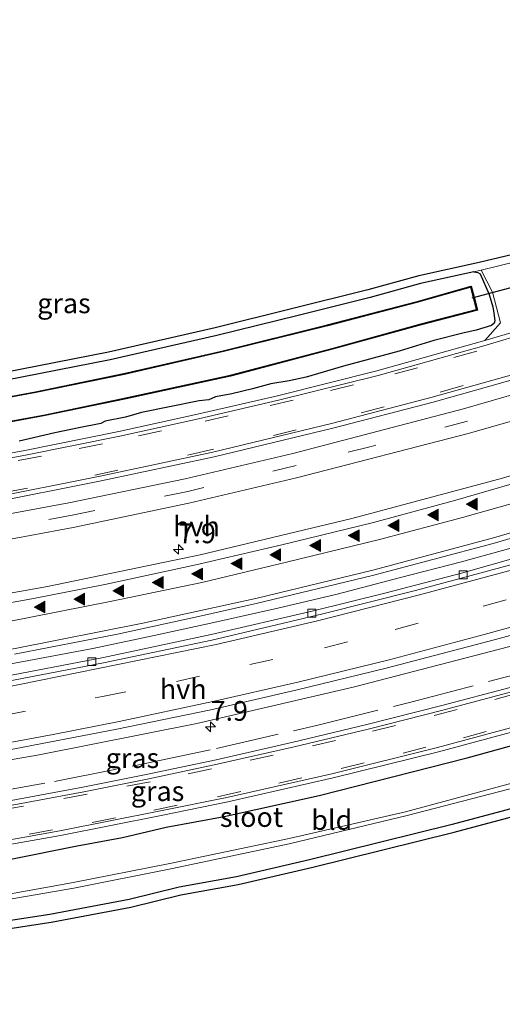
# Model space of a CAD drawing. Units: metres. Extents: x 29997 to 40002, y 370515 to 375003.
# Drawn here: x 31932 to 31993, y 371138 to 371263 of the extents above; entities that cross this region are included whole.
import ezdxf
from ezdxf.enums import TextEntityAlignment as Align

# ---------------------------------------------------------------- set-up
doc = ezdxf.new("R2010")
doc.units = ezdxf.units.M
doc.linetypes.add('IE-TERREINAFSCHEIDING', pattern=[10, 8, -2])
doc.linetypes.add('VW-3-9_STREEP', pattern=[12, 3, -9])
doc.layers.get('0').update_dxf_attribs({"lineweight": 25})
for name, color, linetype, lineweight in [('B-ME-AM-KILOMETR-S-B1', 7, 'Continuous', 18), ('B-ME-BV-GELEIDECONSTRUCTIE-GELEIDERAIL-L-B1', 213, 'BV-GELEIDERAIL', 18), ('B-ME-IE-GRASLAND-GV-B6', 93, 'Continuous', 18), ('B-ME-IE-GRONDWERKLIJN-GROND_INGERICHT-GV-B6', 253, 'Continuous', 18), ('B-ME-IE-TERREINAFSCHEIDING-RASTERHEKWERK-L-B1', 8, 'IE-TERREINAFSCHEIDING', 18), ('B-ME-OG-WATER-GV-B6', 153, 'Continuous', 18), ('B-ME-VH-VERH_SOORT-BITUMEN-GV-B6', 8, 'IE-TERREINAFSCHEIDING-NATUURLIJK-HOUTWAL', 18), ('B-ME-VH-VERH_SOORT-GV-B6', 8, 'Continuous', 18), ('B-ME-VH-VERH_SOORT-HALF_VERHARDING-GV-B6', 8, 'IE-TERREINAFSCHEIDING-NATUURLIJK-HOUTWAL', 18), ('B-ME-VV-KOLK-S-B1', 8, 'Continuous', 18), ('B-ME-VW-MARKERING-39STREEP-015-L-B1', 255, 'VW-3-9_STREEP', 18), ('B-ME-VW-MARKERING-STREEP-015-L-B1', 7, 'Continuous', 18), ('B-ME-VW-MARKERING-VLAKMARK-S-B1', 7, 'Continuous', 18)]:
    doc.layers.add(name, color=color, linetype=linetype, lineweight=lineweight)
for name, color, linetype in [('B-ME-GW-INSTEEKWATERGANG-L-B1', 10, 'Continuous'), ('B-ME-KG-KADASTRAAL-OPNAMEDTMGRENS-L-B1', 10, 'Continuous'), ('B-ME-KW-DUIKER-L-B1', 10, 'Continuous'), ('B-ME-OB-BESCHOEIING-GV-B6', 10, 'Continuous')]:
    doc.layers.add(name, color=color, linetype=linetype)
doc.styles.add('NLCS-ISO', font='NLCS-ISO.TTF')
doc.linetypes.add('BV-GELEIDERAIL', pattern='A,10,-3,[108,NLCS.SHX,S=1,R=0,X=0,Y=0],-3', length=16)
doc.linetypes.add('IE-TERREINAFSCHEIDING-NATUURLIJK-HOUTWAL', pattern='A,7,-1.5,[67,NLCS.SHX,S=0.75,R=45,X=0,Y=0],-1.5,7,-1.5,[70,NLCS.SHX,S=0.75,R=0,X=0,Y=0],-1.5', length=20)

# ---------------------------------------------------------------- blocks, each defined once
blk = doc.blocks.new('hecto')
for p, q in [((0, 0.625), (-0.625, 0)), ((0, -0.625), (0, 0.625)), ((-0.625, 0), (0.625, 0)), ((0.625, 0), (0, -0.625))]:
    blk.add_line(p, q)
blk = doc.blocks.new('verfsymbol')
for color in [252, 253]:
    blk.add_hatch(color=color).paths.add_polyline_path([(0.75, -0.625), (0, 0.75), (-0.75, -0.625)])
blk.add_lwpolyline([(0.75, -0.625), (0, 0.75), (-0.75, -0.625)], close=True)
blk = doc.blocks.new('kolk')
blk.add_lwpolyline([(-0.5, -0.5), (0.5, -0.5), (0.5, 0.5), (-0.5, 0.5)], close=True)

msp = doc.modelspace()

# ---------------------------------------------------------------- linework, layer by layer
at = {"layer": 'B-ME-BV-GELEIDECONSTRUCTIE-GELEIDERAIL-L-B1'}
msp.add_polyline3d([(32083.016, 371227.418, 3.451), (32075.494, 371224.195, 3.426), (32069.6404, 371221.7856, 3.4286), (32066.995, 371220.687, 3.43), (32055.932, 371216.361, 3.422), (32048.477, 371213.477, 3.451), (32041.064, 371210.811, 3.452), (32033.423, 371208.145, 3.425), (32025.865, 371205.541, 3.425), (32018.151, 371202.968, 3.427), (32010.748, 371200.655, 3.42), (32003.014, 371198.341, 3.436), (31995.342, 371196.08, 3.45), (31987.524, 371193.932, 3.441), (31979.955, 371191.961, 3.442), (31971.972, 371189.876, 3.419), (31964.445, 371188.092, 3.43), (31956.379, 371186.256, 3.433), (31948.82, 371184.627, 3.449), (31941.076, 371182.988, 3.438), (31932.978, 371181.452, 3.412), (31921.314, 371179.326, 3.437)], dxfattribs=at)
at = {"layer": 'B-ME-GW-INSTEEKWATERGANG-L-B1'}
for points in [[(31989.268, 371230.666, 1.073), (31982.5177, 371229.1937, 1.2358), (31976.1188, 371227.4079, 1.3372), (31967.0358, 371225.1344, 1.4161), (31956.7493, 371222.5981, 1.2638), (31943.2481, 371219.507, 1.3296), (31929.9193, 371216.8805, 1.3184), (31922.0561, 371215.4898, 1.4047), (31913.6964, 371214.1253, 1.3212), (31906.1487, 371212.8106, 1.4406), (31895.6729, 371211.2663, 1.4126), (31883.27, 371209.5928, 1.4662), (31854.6131, 371206.7087, 1.5109), (31843.4654, 371205.7927, 1.3902), (31836.8953, 371205.4483, 1.3895), (31829.1412, 371204.9261, 1.396)], [(31989.268, 371230.666, 1.073), (31989.744, 371230.579, 1.102), (31990.063, 371230.413, 1.085), (31991.17, 371227.781, 1.317), (31991.669, 371226.232, 1.458), (31991.777, 371225.405, 1.529)], [(31991.777, 371225.405, 1.529), (31991.891, 371224.434, 1.633), (31991.815, 371224.138, 1.65), (31991.502, 371223.862, 1.709), (31989.555, 371223.265, 1.673), (31987.841, 371222.886, 1.753), (31984.179, 371221.953, 1.668), (31979.788, 371220.608, 1.684), (31972.774, 371218.73, 1.671), (31968.035, 371217.311, 1.761), (31965.904, 371216.863, 1.692), (31963.568, 371216.469, 1.734), (31961.263, 371215.832, 1.705), (31958.624, 371215.217, 1.747), (31956.577, 371214.83, 1.728), (31955.72, 371214.473, 1.72), (31954.492, 371214.314, 1.704), (31950.741, 371213.55, 1.642), (31947.227, 371212.85, 1.748), (31945.18, 371212.273, 1.685), (31942.632, 371211.734, 1.744), (31942.063, 371211.446, 1.717), (31939.293, 371210.924, 1.658), (31936.261, 371210.289, 1.737), (31931.749, 371209.242, 1.681)], [(31930.459, 371156.28, 2.192), (31939.074, 371158.023, 2.238), (31944.81, 371159.069, 2.283), (31950.314, 371160.37, 2.256), (31957.653, 371161.718, 2.267), (31969.705, 371164.39, 2.259), (31988.4, 371169.131, 2.255), (32009.811, 371175.056, 2.268), (32018.148, 371177.542, 2.264), (32020.447, 371178.333, 2.199), (32022.862, 371179.122, 2.281), (32029.76, 371181.26, 2.23), (32040.767, 371185.094, 2.311), (32047.8619, 371187.6862, 2.3701), (32053.0112, 371189.7301, 2.3533), (32056.3243, 371191.3554, 2.3249), (32058.51, 371191.903, 2.29), (32059.113, 371191.833, 2.22)], [(32061.828, 371184.086, 1.464), (32058.398, 371182.924, 1.451), (32053.459, 371181.25, 1.292), (32049.044, 371180.014, 1.282), (32042.9394, 371177.7157, 1.2142), (32026.7055, 371172.1604, 1.3169), (32006.2301, 371165.9742, 1.3904), (31986.5286, 371160.6994, 1.2894), (31968.4836, 371156.2453, 1.4322), (31959.251, 371154.11, 1.531), (31951.9863, 371152.7971, 1.3994), (31945.635, 371151.215, 1.459), (31935.6357, 371149.3439, 1.4173), (31918.8241, 371146.7643, 1.3985), (31908.4366, 371144.807, 1.5195), (31895.2142, 371143.2816, 1.5108), (31875.4204, 371140.9168, 1.6732), (31865.9991, 371139.96, 1.5362), (31857.7687, 371139.2735, 1.513), (31847.0063, 371138.3909, 1.6242), (31838.2278, 371138.0997, 1.5554), (31837.65, 371137.959, 1.5556)]]:
    msp.add_polyline3d(points, dxfattribs=at)
at = {"layer": 'B-ME-IE-GRASLAND-GV-B6'}
for points in [[(31850.0248, 371189.6813, 1.9788), (31831.2138, 371188.6142, 1.9827), (31830.8797, 371190.4516, 1.9274), (31837.376, 371190.769, 1.963), (31858.732, 371192.193, 1.966), (31874.474, 371193.603, 1.965), (31886.016, 371194.859, 1.981), (31899.635, 371196.628, 1.975), (31912.868, 371198.703, 1.966), (31927.259, 371201.238, 1.974), (31942.131, 371204.183, 1.96), (31956.401, 371207.256, 1.929), (31971.412, 371210.855, 1.902), (31984.128, 371214.167, 1.9), (31996.778, 371217.74, 1.879), (32009.965, 371221.864, 1.878), (32024.747, 371226.885, 1.906), (32039.926, 371232.35, 1.94), (32050.233, 371236.274, 1.948), (32061.418, 371240.706, 1.974), (32073.963, 371245.983, 1.997), (32088.191, 371252.334, 1.984)], [(32090.618, 371251.418, 1.996), (32077.166, 371245.336, 2.013), (32065.241, 371240.1406, 2.0073), (32052.2327, 371234.9306, 1.9856), (32035.5307, 371228.652, 1.9563), (32022.6416, 371224.0688, 1.9534), (32010.4727, 371220.0745, 1.9647), (31999.0231, 371216.5345, 1.9649), (31987.9504, 371213.3256, 1.9773), (31966.3462, 371207.6546, 1.9859), (31952.7237, 371204.4641, 1.9841), (31938.0361, 371201.4087, 1.9805), (31918.2236, 371197.7536, 1.9888), (31900.1833, 371194.8502, 2.0002), (31875.8503, 371191.8027, 2.0238), (31861.4875, 371190.5565, 1.9868), (31850.0248, 371189.6813, 1.9788)], [(31924.0279, 371195.5946, 2.117), (31938.5748, 371198.3186, 2.158), (31953.2127, 371201.386, 2.1154), (31966.8024, 371204.5734, 2.1281), (31988.6887, 371210.2331, 2.1368), (31999.7484, 371213.4073, 2.1206), (32011.2477, 371217.0598, 2.0953), (32023.3145, 371221.0648, 2.1), (32033.8896, 371224.7744, 2.0906), (32042.884, 371228.0988, 2.1038), (32065.9695, 371237.1011, 2.1385), (32082.3054, 371243.8919, 2.1238)], [(31929.7355, 371217.8635, 1.252), (31943.0398, 371220.4852, 1.201), (31956.518, 371223.571, 1.191), (31975.8629, 371228.3747, 1.213), (31982.277, 371230.1647, 1.114), (31989.9376, 371231.8296, 1.071), (31995.8065, 371233.2292, 1.0413)], [(32008.598, 371227.376, 1.743), (32001.3413, 371225.1298, 1.745), (31999.3041, 371226.3048, 1.5931), (31999.009, 371226.531, 1.581), (31998.5754, 371227.9706, 1.4248), (31997.355, 371231.067, 1.103), (31997.0644, 371231.9645, 1.1005), (31996.8934, 371232.4926, 1.099), (31990.162, 371230.855, 1.128), (31989.268, 371230.666, 1.073), (31982.5177, 371229.1937, 1.2358), (31976.1188, 371227.4079, 1.3372), (31967.0358, 371225.1344, 1.4161), (31956.7493, 371222.5981, 1.2638), (31943.2481, 371219.507, 1.3296), (31929.9193, 371216.8805, 1.3184)], [(31931.749, 371209.242, 1.681), (31936.261, 371210.289, 1.737), (31939.293, 371210.924, 1.658), (31942.063, 371211.446, 1.717), (31942.632, 371211.734, 1.744), (31945.18, 371212.273, 1.685), (31947.227, 371212.85, 1.748), (31950.741, 371213.55, 1.642), (31954.492, 371214.314, 1.704), (31955.72, 371214.473, 1.72), (31956.577, 371214.83, 1.728), (31958.624, 371215.217, 1.747), (31961.263, 371215.832, 1.705), (31963.568, 371216.469, 1.734), (31965.904, 371216.863, 1.692), (31968.035, 371217.311, 1.761), (31972.774, 371218.73, 1.671), (31979.788, 371220.608, 1.684), (31984.179, 371221.953, 1.668), (31987.841, 371222.886, 1.753), (31989.555, 371223.265, 1.673), (31991.502, 371223.862, 1.709), (31991.815, 371224.138, 1.65), (31991.891, 371224.434, 1.633), (31991.777, 371225.405, 1.529), (31991.669, 371226.232, 1.458), (31991.17, 371227.781, 1.317), (31990.063, 371230.413, 1.085), (31989.744, 371230.579, 1.102), (31989.268, 371230.666, 1.073), (31990.162, 371230.855, 1.128), (31991.6192, 371228.0959, 1.3354), (31992.6232, 371224.1852, 1.71), (31990.6308, 371221.9458, 1.762), (31976.995, 371218.109, 1.753), (31964.429, 371214.972, 1.772), (31954.316, 371212.629, 1.787), (31944.364, 371210.457, 1.779), (31932.442, 371208.035, 1.774), (31919.677, 371205.663, 1.774)], [(31929.9193, 371216.8805, 1.3184), (31943.2481, 371219.507, 1.3296), (31956.7493, 371222.5981, 1.2638), (31967.0358, 371225.1344, 1.4161), (31976.1188, 371227.4079, 1.3372), (31982.5177, 371229.1937, 1.2358), (31989.268, 371230.666, 1.073), (31989.744, 371230.579, 1.102), (31990.063, 371230.413, 1.085)], [(31990.063, 371230.413, 1.085), (31991.17, 371227.781, 1.317), (31991.669, 371226.232, 1.458), (31991.777, 371225.405, 1.529), (31991.891, 371224.434, 1.633), (31991.815, 371224.138, 1.65), (31991.502, 371223.862, 1.709), (31989.555, 371223.265, 1.673), (31987.841, 371222.886, 1.753), (31984.179, 371221.953, 1.668), (31979.788, 371220.608, 1.684), (31972.774, 371218.73, 1.671), (31968.035, 371217.311, 1.761), (31965.904, 371216.863, 1.692), (31963.568, 371216.469, 1.734), (31961.263, 371215.832, 1.705), (31958.624, 371215.217, 1.747), (31956.577, 371214.83, 1.728), (31955.72, 371214.473, 1.72), (31954.492, 371214.314, 1.704), (31950.741, 371213.55, 1.642), (31947.227, 371212.85, 1.748), (31945.18, 371212.273, 1.685), (31942.632, 371211.734, 1.744), (31942.063, 371211.446, 1.717), (31939.293, 371210.924, 1.658), (31936.261, 371210.289, 1.737), (31931.749, 371209.242, 1.681)], [(32064.9898, 371229.4126, 2.5078), (32049.0228, 371223.1167, 2.4759), (32030.485, 371216.3895, 2.478), (32011.7625, 371210.1945, 2.4751), (31992.8707, 371204.537, 2.4708), (31973.8249, 371199.4215, 2.4804), (31954.6409, 371194.8522, 2.4797), (31935.3341, 371190.8327, 2.4901), (31915.9203, 371187.3665, 2.4843)], [(31924.3474, 371210.507, 0.084), (31934.8245, 371212.4232, 0.082), (31945.2725, 371214.6014, 0.084), (31958.4842, 371217.4648, 0.107), (31971.5069, 371220.9102, 0.101), (31982.6098, 371223.9552, 0.085), (31989.7234, 371225.8206, 0.146), (31989.2986, 371227.4331, 0.1273), (31988.929, 371228.8356, 0.111), (31981.9529, 371226.8587, 0.101), (31970.734, 371223.935, 0.084), (31957.5429, 371220.6552, 0.106), (31944.9832, 371217.7785, 0.094), (31933.8215, 371215.4748, 0.107), (31923.1213, 371213.4919, 0.116)], [(31931.141, 371182.2825, 2.6941), (31944.1804, 371184.819, 2.6989), (31954.7917, 371187.1004, 2.6974), (31961.7271, 371188.6913, 2.6981), (31976.4224, 371192.2299, 2.6903), (31991.7156, 371196.2899, 2.6925), (32006.3986, 371200.5697, 2.693), (32021.211, 371205.2599, 2.6906), (32036.8739, 371210.563, 2.7071), (32052.3995, 371216.2317, 2.708), (32059.7185, 371219.0623, 2.7199), (32069.373, 371222.931, 2.68), (32085.2528, 371229.6966, 2.7062)], [(32081.265, 371225.1808, 2.6644), (32064.4193, 371218.1433, 2.6588), (32058.5588, 371215.8376, 2.6607), (32043.2856, 371210.2477, 2.6485), (32035.1835, 371207.3577, 2.6779), (32021.5488, 371202.7437, 2.6684), (32007.6309, 371198.2999, 2.6756), (31997.9239, 371195.4119, 2.6675), (31987.6726, 371192.5052, 2.6624), (31978.157, 371190.0317, 2.672), (31968.7995, 371187.7038, 2.6576), (31956.0162, 371184.763, 2.6895), (31942.3884, 371181.8549, 2.6808), (31928.7521, 371179.2496, 2.6655)], [(31839.968, 371153.465, 2.511), (31831.571, 371153.057, 2.515), (31835.0828, 371158.1637, 2.734), (31853.7275, 371159.2517, 2.8189), (31873.9631, 371160.9537, 2.8378), (31894.1486, 371163.2321, 2.831), (31914.2606, 371166.0863, 2.8374), (31934.283, 371169.5138, 2.84), (31954.1992, 371173.5119, 2.8377), (31973.9932, 371178.0773, 2.8355), (31993.6486, 371183.2064, 2.8356), (32013.1494, 371188.8948, 2.8336), (32032.4798, 371195.1381, 2.838), (32051.624, 371201.9309, 2.838), (32066.2137, 371207.5222, 2.8309), (32072.6579, 371209.1964, 2.8147), (32075.929, 371210.2056, 2.8214), (32081.3051, 371212.3926, 2.7889)], [(32081.287, 371208.225, 2.541), (32073.852, 371205.184, 2.547), (32065.745, 371201.955, 2.526), (32055.049, 371197.871, 2.525), (32046.676, 371194.801, 2.486), (32038.389, 371191.867, 2.473), (32030.239, 371189.097, 2.448), (32020.928, 371186.075, 2.433), (32011.578, 371183.188, 2.401), (32002.948, 371180.636, 2.393), (31993.851, 371178.063, 2.386), (31985.209, 371175.772, 2.405), (31975.732, 371173.35, 2.41), (31966.407, 371171.119, 2.437), (31956.659, 371168.911, 2.465), (31947.805, 371167.035, 2.505), (31939.808, 371165.427, 2.517), (31929.589, 371163.527, 2.491)], [(31923.58, 371156.966, 2.377), (31936.986, 371159.311, 2.362), (31949.716, 371161.846, 2.369), (31958.14, 371163.566, 2.362), (31971.443, 371166.603, 2.309), (31984.796, 371169.891, 2.295), (31998.876, 371173.709, 2.284), (32012.732, 371177.72, 2.303), (32026.851, 371182.149, 2.343), (32040.899, 371186.828, 2.381), (32056.704, 371192.536, 2.391), (32057.6422, 371192.4069, 2.3141)], [(32057.6422, 371192.4069, 2.3141), (32059.113, 371191.833, 2.22), (32058.51, 371191.903, 2.29), (32056.3243, 371191.3554, 2.3249), (32053.0112, 371189.7301, 2.3533), (32047.8619, 371187.6862, 2.3701), (32040.767, 371185.094, 2.311), (32029.76, 371181.26, 2.23), (32022.862, 371179.122, 2.281), (32020.447, 371178.333, 2.199), (32018.148, 371177.542, 2.264), (32009.811, 371175.056, 2.268), (31988.4, 371169.131, 2.255), (31969.705, 371164.39, 2.259), (31957.653, 371161.718, 2.267), (31950.314, 371160.37, 2.256), (31944.81, 371159.069, 2.283), (31939.074, 371158.023, 2.238), (31930.459, 371156.28, 2.192)], [(31930.459, 371156.28, 2.192), (31939.074, 371158.023, 2.238), (31944.81, 371159.069, 2.283), (31950.314, 371160.37, 2.256), (31957.653, 371161.718, 2.267), (31969.705, 371164.39, 2.259), (31988.4, 371169.131, 2.255), (32009.811, 371175.056, 2.268), (32018.148, 371177.542, 2.264), (32020.447, 371178.333, 2.199), (32022.862, 371179.122, 2.281), (32029.76, 371181.26, 2.23), (32040.767, 371185.094, 2.311), (32047.8619, 371187.6862, 2.3701), (32053.0112, 371189.7301, 2.3533), (32056.3243, 371191.3554, 2.3249), (32058.51, 371191.903, 2.29), (32059.113, 371191.833, 2.22), (32059.555, 371191.275, 2.101), (32059.791, 371190.608, 2.027), (32059.834, 371189.964, 1.893), (32060.163, 371188.832, 1.745), (32060.507, 371187.6, 1.692), (32060.6547, 371187.207, 1.6665)], [(32060.6547, 371187.207, 1.6665), (32061.828, 371184.086, 1.464), (32058.398, 371182.924, 1.451), (32053.459, 371181.25, 1.292), (32049.044, 371180.014, 1.282), (32042.9394, 371177.7157, 1.2142), (32026.7055, 371172.1604, 1.3169), (32006.2301, 371165.9742, 1.3904), (31986.5286, 371160.6994, 1.2894), (31968.4836, 371156.2453, 1.4322), (31959.251, 371154.11, 1.531), (31951.9863, 371152.7971, 1.3994), (31945.635, 371151.215, 1.459), (31935.6357, 371149.3439, 1.4173), (31918.8241, 371146.7643, 1.3985)], [(31994.702, 371166.108, 0.128), (31980.596, 371162.334, 0.128), (31965.877, 371158.946, 0.128), (31950.795, 371155.775, 0.128), (31938.364, 371153.321, 0.128), (31924.076, 371150.764, 0.128)], [(31924.2, 371150.152, 0.128), (31938.656, 371152.671, 0.128), (31951.126, 371155.153, 0.128), (31965.893, 371158.277, 0.128), (31980.821, 371161.867, 0.128), (31994.7976, 371165.4832, 0.128)]]:
    msp.add_polyline3d(points, dxfattribs=at)
at = {"layer": 'B-ME-IE-GRONDWERKLIJN-GROND_INGERICHT-GV-B6'}
for points in [[(31918.8241, 371146.7643, 1.3985), (31935.6357, 371149.3439, 1.4173), (31945.635, 371151.215, 1.459), (31951.9863, 371152.7971, 1.3994), (31959.251, 371154.11, 1.531), (31968.4836, 371156.2453, 1.4322), (31986.5286, 371160.6994, 1.2894), (32006.2301, 371165.9742, 1.3904), (32026.7055, 371172.1604, 1.3169), (32042.9394, 371177.7157, 1.2142), (32049.044, 371180.014, 1.282), (32053.459, 371181.25, 1.292), (32058.398, 371182.924, 1.451), (32061.828, 371184.086, 1.464), (32062.9891, 371184.5232, 1.451), (32067.7953, 371186.3327, 1.397), (32068.059, 371186.432, 1.394), (32068.891, 371186.609, 1.392), (32069.465, 371186.621, 1.381), (32070.026, 371186.409, 1.384), (32070.339, 371186.1026, 1.3582)], [(32070.339, 371186.1026, 1.3582), (32068.3408, 371185.4696, 1.351), (32062.1649, 371183.1443, 1.292), (32058.7189, 371181.9769, 1.343), (32053.7545, 371180.2943, 1.212), (32049.3556, 371179.0628, 1.287), (32043.2775, 371176.7745, 1.172), (32027.0121, 371171.2083, 1.337), (32006.5041, 371165.0123, 1.364), (31986.7778, 371159.7309, 1.253), (31968.7161, 371155.2726, 1.187), (31959.4527, 371153.1303, 1.269), (31952.1963, 371151.8188, 1.31), (31945.848, 371150.2375, 1.263), (31935.8035, 371148.3579, 1.329), (31918.9926, 371145.7785, 1.502)]]:
    msp.add_polyline3d(points, dxfattribs=at)
at = {"layer": 'B-ME-IE-TERREINAFSCHEIDING-RASTERHEKWERK-L-B1'}
msp.add_polyline3d([(31832.577, 371154.5199, 2.495), (31836.694, 371154.659, 2.506), (31849.347, 371155.4, 2.52), (31856.547, 371155.878, 2.589), (31868.465, 371156.819, 2.593), (31879.657, 371157.868, 2.593), (31891.932, 371159.322, 2.579), (31903.408, 371160.83, 2.594), (31915.21, 371162.624, 2.593), (31927.127, 371164.536, 2.593), (31936.218, 371166.168, 2.603), (31948.095, 371168.499, 2.593), (31956.698, 371170.338, 2.532), (31969.358, 371173.259, 2.464), (31981.435, 371176.217, 2.455), (31995.327, 371179.92, 2.508), (32007.708, 371183.474, 2.483), (32019.297, 371186.973, 2.524), (32028.925, 371190.13, 2.569), (32039.773, 371193.815, 2.53), (32050.411, 371197.627, 2.559), (32054.448, 371199.156, 2.573), (32066.331, 371203.697, 2.619)], dxfattribs=at)
at = {"layer": 'B-ME-KG-KADASTRAAL-OPNAMEDTMGRENS-L-B1'}
for points in [[(32092.5581, 371270.4403, 1.152), (32071.8153, 371261.6071, 1.522), (32065.6896, 371259.1096, 1.55), (32054.8428, 371254.524, 1.525), (32051.7516, 371253.0825, 1.506), (32043.0009, 371249.4453, 1.188), (32032.854, 371245.1508, 1.11), (32025.9819, 371242.0576, 0.853), (32018.2503, 371239.0633, 0.842), (32013.5704, 371237.5942, 0.888), (32012.1583, 371237.2339, 0.887), (32009.445, 371236.3503, 0.858), (32008.0782, 371236.0614, 0.863), (32006.5025, 371235.5983, 0.903), (32003.8837, 371235.0249, 0.9603), (32001.2177, 371234.4322, -0.1601), (31998.1756, 371233.7559, -0.1601), (31995.8065, 371233.2292, 1.0413), (31989.9376, 371231.8296, 1.071), (31982.277, 371230.1647, 1.114), (31975.8629, 371228.3747, 1.213), (31956.518, 371223.571, 1.191), (31943.0398, 371220.4852, 1.201), (31929.7355, 371217.8635, 1.252)], [(31918.9926, 371145.7785, 1.502), (31935.8035, 371148.3579, 1.329), (31945.848, 371150.2375, 1.263), (31952.1963, 371151.8188, 1.31), (31959.4527, 371153.1303, 1.269), (31968.7161, 371155.2726, 1.187), (31986.7778, 371159.7309, 1.253), (32006.5041, 371165.0123, 1.364), (32027.0121, 371171.2083, 1.337), (32043.2775, 371176.7745, 1.172), (32049.3556, 371179.0628, 1.287), (32053.7545, 371180.2943, 1.212), (32058.7189, 371181.9769, 1.343), (32062.1649, 371183.1443, 1.292), (32068.3408, 371185.4696, 1.351), (32070.339, 371186.1026, 1.3582), (32073.1603, 371186.9963, -0.47), (32076.6458, 371188.1005, -0.47), (32079.4117, 371188.9767, 1.3069), (32080.4092, 371189.2927, 1.7376), (32081.3648, 371189.5954, 1.78)]]:
    msp.add_polyline3d(points, dxfattribs=at)
at = {"layer": 'B-ME-KW-DUIKER-L-B1'}
msp.add_line((31989.046, 371227.365, -0.761), (32001.125, 371230.62, -0.737), dxfattribs=at)
at = {"layer": 'B-ME-OB-BESCHOEIING-GV-B6'}
for points in [[(31923.1213, 371213.4919, 0.116), (31933.8215, 371215.4748, 0.107), (31944.9832, 371217.7785, 0.094), (31957.5429, 371220.6552, 0.106), (31970.734, 371223.935, 0.084), (31981.9529, 371226.8587, 0.101), (31988.929, 371228.8356, 0.111), (31989.2986, 371227.4331, 0.1273), (31989.7234, 371225.8206, 0.146), (31982.6098, 371223.9552, 0.085), (31971.5069, 371220.9102, 0.101), (31958.4842, 371217.4648, 0.107), (31945.2725, 371214.6014, 0.084), (31934.8245, 371212.4232, 0.082), (31924.3474, 371210.507, 0.084)], [(31924.3298, 371210.6055, -0.16), (31934.8053, 371212.5214, -0.16), (31945.2517, 371214.6992, -0.16), (31958.4608, 371217.562, -0.16), (31971.4809, 371221.0068, -0.16), (31982.5839, 371224.0518, -0.16), (31989.6012, 371225.892, -0.16), (31989.202, 371227.407, -0.16), (31988.8582, 371228.7116, -0.16), (31981.9792, 371226.7622, -0.16), (31970.7586, 371223.8381, -0.16), (31957.5661, 371220.558, -0.16), (31945.0044, 371217.6808, -0.16), (31933.8407, 371215.3767, -0.16), (31923.1393, 371213.3936, -0.16)]]:
    msp.add_polyline3d(points, dxfattribs=at)
at = {"layer": 'B-ME-OG-WATER-GV-B6'}
for points in [[(31923.1393, 371213.3936, -0.16), (31933.8407, 371215.3767, -0.16), (31945.0044, 371217.6808, -0.16), (31957.5661, 371220.558, -0.16), (31970.7586, 371223.8381, -0.16), (31981.9792, 371226.7622, -0.16), (31988.8582, 371228.7116, -0.16), (31989.202, 371227.407, -0.16), (31989.6012, 371225.892, -0.16), (31982.5839, 371224.0518, -0.16), (31971.4809, 371221.0068, -0.16), (31958.4608, 371217.562, -0.16), (31945.2517, 371214.6992, -0.16), (31934.8053, 371212.5214, -0.16), (31924.3298, 371210.6055, -0.16)], [(31924.076, 371150.764, 0.128), (31938.364, 371153.321, 0.128), (31950.795, 371155.775, 0.128), (31965.877, 371158.946, 0.128), (31980.596, 371162.334, 0.128), (31994.702, 371166.108, 0.128)], [(31994.7976, 371165.4832, 0.128), (31980.821, 371161.867, 0.128), (31965.893, 371158.277, 0.128), (31951.126, 371155.153, 0.128), (31938.656, 371152.671, 0.128), (31924.2, 371150.152, 0.128)]]:
    msp.add_polyline3d(points, dxfattribs=at)
at = {"layer": 'B-ME-VH-VERH_SOORT-BITUMEN-GV-B6'}
for points in [[(31919.786, 371205.083, 1.789), (31932.532, 371207.46, 1.784), (31944.49, 371209.874, 1.774), (31954.445, 371212.056, 1.776), (31964.558, 371214.402, 1.768), (31977.146, 371217.546, 1.745), (31990.798, 371221.379, 1.756), (32001.519, 371224.569, 1.728), (32008.757, 371226.812, 1.728), (32020.152, 371230.552, 1.727), (32032.223, 371234.698, 1.754), (32045.283, 371239.58, 1.761), (32056.217, 371243.905, 1.804), (32067.892, 371248.734, 1.808), (32078.897, 371253.515, 1.84), (32089.608, 371258.397, 1.792)], [(32087.934, 371252.909, 1.957), (32073.718, 371246.524, 1.973), (32061.191, 371241.287, 1.953), (32050.004, 371236.836, 1.924), (32039.72, 371232.931, 1.919), (32024.552, 371227.44, 1.878), (32009.808, 371222.454, 1.843), (31996.642, 371218.33, 1.859), (31983.9781, 371214.7712, 1.866), (31971.2311, 371211.4656, 1.881), (31956.258, 371207.843, 1.9), (31942.004, 371204.805, 1.923), (31927.137, 371201.853, 1.929), (31912.779, 371199.269, 1.934), (31899.574, 371197.241, 1.943), (31885.963, 371195.456, 1.943), (31874.442, 371194.191, 1.936), (31858.648, 371192.773, 1.937), (31837.352, 371191.325, 1.932)], [(31850.2243, 371186.5037, 2.0934), (31831.6024, 371185.5559, 2.0977), (31831.2138, 371188.6142, 1.9827), (31850.0248, 371189.6813, 1.9788), (31861.4875, 371190.5565, 1.9868), (31875.8503, 371191.8027, 2.0237), (31900.1833, 371194.8502, 2.0003), (31918.2236, 371197.7536, 1.9888), (31938.0361, 371201.4087, 1.9805), (31952.7237, 371204.4641, 1.9841), (31966.3462, 371207.6546, 1.9859), (31987.9504, 371213.3256, 1.9773), (31999.0231, 371216.5345, 1.9649), (32010.4727, 371220.0745, 1.9647), (32022.6416, 371224.0688, 1.9534), (32035.5307, 371228.652, 1.9563), (32052.2327, 371234.9306, 1.9856), (32065.241, 371240.1406, 2.0073), (32077.166, 371245.336, 2.013), (32090.618, 371251.418, 1.996)], [(32082.3054, 371243.8919, 2.1238), (32065.9695, 371237.1011, 2.1385), (32042.884, 371228.0988, 2.1038), (32033.8896, 371224.7744, 2.0906), (32023.3145, 371221.0648, 2.1), (32011.2477, 371217.0598, 2.0953), (31999.7484, 371213.4073, 2.1206), (31988.6887, 371210.2331, 2.1368), (31966.8024, 371204.5734, 2.1281), (31953.2127, 371201.386, 2.1154), (31938.5748, 371198.3186, 2.158), (31924.0279, 371195.5946, 2.117), (31911.9197, 371193.5072, 2.147), (31900.4572, 371191.7835, 2.1051), (31888.7662, 371190.3078, 2.1483), (31876.0774, 371188.7888, 2.0962), (31864.2134, 371187.6323, 2.136), (31850.2243, 371186.5037, 2.0934)], [(31919.222, 371186.7219, 2.4582), (31933.3479, 371189.2827, 2.4612), (31942.593, 371191.095, 2.4715), (31954.0739, 371193.5741, 2.4537), (31964.9769, 371196.1028, 2.4686), (31976.5397, 371198.9389, 2.4429), (31986.994, 371201.7682, 2.4334), (32009.6418, 371208.3547, 2.4375), (32021.164, 371212.0428, 2.4247), (32031.7432, 371215.5591, 2.448), (32042.4485, 371219.3014, 2.4825), (32054.5012, 371223.8462, 2.5067), (32057.722, 371225.2293, 2.4763), (32059.3496, 371226.2303, 2.4663), (32064.9898, 371229.4126, 2.5078), (32067.4912, 371230.7522, 2.4543), (32073.6771, 371233.4225, 2.4718), (32088.4604, 371239.9841, 2.4475)], [(32085.2528, 371229.6966, 2.7062), (32069.373, 371222.931, 2.68), (32059.7185, 371219.0623, 2.7199), (32052.3995, 371216.2317, 2.708), (32036.8739, 371210.563, 2.7071), (32021.211, 371205.2599, 2.6906), (32006.3986, 371200.5697, 2.693), (31991.7156, 371196.2899, 2.6925), (31976.4224, 371192.2299, 2.6903), (31961.7271, 371188.6913, 2.6981), (31954.7917, 371187.1004, 2.6974), (31944.1804, 371184.819, 2.6989), (31931.141, 371182.2825, 2.6941)], [(32087.3828, 371227.0251, 2.6778), (32064.5602, 371217.5652, 2.6632), (32049.7646, 371211.9083, 2.6665), (32035.3959, 371206.6371, 2.6929), (32021.6072, 371201.9926, 2.6824), (32007.7759, 371197.5989, 2.6912), (31994.8645, 371193.8383, 2.6706), (31981.8702, 371190.3232, 2.691), (31970.1353, 371187.3594, 2.6897), (31956.1102, 371184.0478, 2.7036), (31942.4063, 371181.1532, 2.6992), (31928.7716, 371178.5636, 2.6796)], [(31928.7716, 371178.5636, 2.6796), (31942.4063, 371181.1532, 2.6992), (31956.1102, 371184.0478, 2.7036), (31970.1353, 371187.3594, 2.6897), (31981.8702, 371190.3232, 2.691), (31994.8645, 371193.8383, 2.6706), (32007.7759, 371197.5989, 2.6912), (32021.6072, 371201.9926, 2.6824), (32035.3959, 371206.6371, 2.6929), (32049.7646, 371211.9083, 2.6665), (32064.5602, 371217.5652, 2.6632), (32087.3828, 371227.0251, 2.6778)], [(31928.7521, 371179.2496, 2.6655), (31942.3884, 371181.8549, 2.6808), (31956.0162, 371184.763, 2.6895), (31968.7995, 371187.7038, 2.6576), (31978.157, 371190.0317, 2.672), (31987.6726, 371192.5052, 2.6624), (31997.9239, 371195.4119, 2.6675), (32007.6309, 371198.2999, 2.6756), (32021.5488, 371202.7437, 2.6684), (32035.1835, 371207.3577, 2.6779), (32043.2856, 371210.2477, 2.6485), (32058.5588, 371215.8376, 2.6607), (32064.4193, 371218.1433, 2.6588), (32081.265, 371225.1808, 2.6644)], [(32081.3051, 371212.3926, 2.7889), (32075.929, 371210.2056, 2.8214), (32072.6579, 371209.1964, 2.8147), (32066.2137, 371207.5222, 2.8309), (32059.3351, 371205.743, 2.8624), (32055.8697, 371204.7871, 2.8123), (32052.3192, 371203.6845, 2.8185), (32029.3385, 371195.5014, 2.794), (32017.8728, 371191.8184, 2.7963), (32001.6897, 371186.7759, 2.7743), (31991.9909, 371184.12, 2.7825), (31978.1782, 371180.4847, 2.7728), (31966.7399, 371177.7213, 2.8019), (31955.987, 371175.2424, 2.7851), (31944.1006, 371172.773, 2.7796), (31930.0651, 371170.0644, 2.7884)], [(31929.699, 371162.951, 2.471), (31939.916, 371164.846, 2.496), (31947.918, 371166.459, 2.479), (31956.782, 371168.336, 2.453), (31966.541, 371170.54, 2.417), (31975.882, 371172.779, 2.395), (31985.345, 371175.201, 2.375), (31994.012, 371177.501, 2.363), (32003.111, 371180.07, 2.374), (32011.732, 371182.62, 2.384), (32021.105, 371185.51, 2.419), (32030.428, 371188.534, 2.423), (32038.575, 371191.296, 2.46), (32046.882, 371194.238, 2.466), (32055.27, 371197.323, 2.505), (32065.963, 371201.399, 2.505), (32074.069, 371204.627, 2.514), (32081.475, 371207.671, 2.5)], [(32082.858, 371203.514, 2.36), (32069.769, 371198.109, 2.372), (32056.471, 371193.077, 2.368), (32040.704, 371187.4, 2.379), (32026.635, 371182.7, 2.342), (32012.554, 371178.324, 2.291), (31998.718, 371174.267, 2.262), (31984.638, 371170.459, 2.281), (31971.279, 371167.142, 2.305), (31958.005, 371164.149, 2.35), (31949.619, 371162.455, 2.36), (31936.894, 371159.925, 2.356), (31923.519, 371157.506, 2.379), (31910.677, 371155.439, 2.366), (31894.816, 371153.269, 2.395), (31879.142, 371151.506, 2.396), (31863.626, 371150, 2.384), (31848.484, 371149.067, 2.388)]]:
    msp.add_polyline3d(points, dxfattribs=at)
at = {"layer": 'B-ME-VH-VERH_SOORT-GV-B6'}
for points in [[(31919.677, 371205.663, 1.774), (31932.442, 371208.035, 1.774), (31944.364, 371210.457, 1.779), (31954.316, 371212.629, 1.787), (31964.429, 371214.972, 1.772), (31976.995, 371218.109, 1.753), (31990.631, 371221.946, 1.762), (32001.341, 371225.13, 1.745), (32008.598, 371227.376, 1.743), (32019.96, 371231.115, 1.74), (32032.038, 371235.255, 1.782), (32045.066, 371240.132, 1.775), (32056.005, 371244.46, 1.798), (32067.675, 371249.277, 1.814), (32078.648, 371254.054, 1.842), (32089.357, 371258.933, 1.789)], [(32089.608, 371258.397, 1.792), (32078.897, 371253.515, 1.84), (32067.892, 371248.734, 1.808), (32056.217, 371243.905, 1.804), (32045.283, 371239.58, 1.761), (32032.223, 371234.698, 1.754), (32020.152, 371230.552, 1.727), (32008.757, 371226.812, 1.728), (32001.519, 371224.569, 1.728), (31990.798, 371221.379, 1.756), (31977.146, 371217.546, 1.745), (31964.558, 371214.402, 1.768), (31954.445, 371212.056, 1.776), (31944.49, 371209.874, 1.774), (31932.532, 371207.46, 1.784), (31919.786, 371205.083, 1.789)], [(31927.137, 371201.853, 1.929), (31942.004, 371204.805, 1.923), (31956.258, 371207.843, 1.9), (31971.2311, 371211.4656, 1.881), (31983.9781, 371214.7712, 1.866), (31996.642, 371218.33, 1.859), (32009.808, 371222.454, 1.843), (32024.552, 371227.44, 1.878), (32039.72, 371232.931, 1.919), (32050.004, 371236.836, 1.924), (32061.191, 371241.287, 1.953), (32073.718, 371246.524, 1.973), (32087.934, 371252.909, 1.957)], [(32088.191, 371252.334, 1.984), (32073.963, 371245.983, 1.997), (32061.418, 371240.706, 1.974), (32050.233, 371236.274, 1.948), (32039.926, 371232.35, 1.94), (32024.747, 371226.885, 1.906), (32009.965, 371221.864, 1.878), (31996.778, 371217.74, 1.879), (31984.128, 371214.167, 1.9), (31971.412, 371210.855, 1.902), (31956.401, 371207.256, 1.929), (31942.131, 371204.183, 1.96), (31927.259, 371201.238, 1.974)], [(31929.589, 371163.527, 2.491), (31939.808, 371165.427, 2.517), (31947.805, 371167.035, 2.505), (31956.659, 371168.911, 2.465), (31966.407, 371171.119, 2.437), (31975.732, 371173.35, 2.41), (31985.209, 371175.772, 2.405), (31993.851, 371178.063, 2.386), (32002.948, 371180.636, 2.393), (32011.578, 371183.188, 2.401), (32020.928, 371186.075, 2.433), (32030.239, 371189.097, 2.448), (32038.389, 371191.867, 2.473), (32046.676, 371194.801, 2.486), (32055.049, 371197.871, 2.525), (32065.745, 371201.955, 2.526), (32073.852, 371205.184, 2.547), (32081.287, 371208.225, 2.541)], [(32081.475, 371207.671, 2.5), (32074.069, 371204.627, 2.514), (32065.963, 371201.399, 2.505), (32055.27, 371197.323, 2.505), (32046.882, 371194.238, 2.466), (32038.575, 371191.296, 2.46), (32030.428, 371188.534, 2.423), (32021.105, 371185.51, 2.419), (32011.732, 371182.62, 2.384), (32003.111, 371180.07, 2.374), (31994.012, 371177.501, 2.363), (31985.345, 371175.201, 2.375), (31975.882, 371172.779, 2.395), (31966.541, 371170.54, 2.417), (31956.782, 371168.336, 2.453), (31947.918, 371166.459, 2.479), (31939.916, 371164.846, 2.496), (31929.699, 371162.951, 2.471)], [(31833.0294, 371147.3344, 2.364), (31833.003, 371148.136, 2.399), (31848.484, 371149.067, 2.388), (31863.626, 371150, 2.384), (31879.142, 371151.506, 2.396), (31894.816, 371153.269, 2.395), (31910.677, 371155.439, 2.366), (31923.519, 371157.506, 2.379), (31936.894, 371159.925, 2.356), (31949.619, 371162.455, 2.36), (31958.005, 371164.149, 2.35), (31971.279, 371167.142, 2.305), (31984.638, 371170.459, 2.281), (31998.718, 371174.267, 2.262), (32012.554, 371178.324, 2.291), (32026.635, 371182.7, 2.342), (32040.704, 371187.4, 2.379), (32056.471, 371193.077, 2.368), (32069.769, 371198.109, 2.372), (32082.858, 371203.514, 2.36)], [(32083.116, 371202.938, 2.354), (32069.975, 371197.562, 2.352), (32056.704, 371192.536, 2.391), (32040.899, 371186.828, 2.381), (32026.851, 371182.149, 2.343), (32012.732, 371177.72, 2.303), (31998.876, 371173.709, 2.284), (31984.796, 371169.891, 2.295), (31971.443, 371166.603, 2.309), (31958.14, 371163.566, 2.362), (31949.716, 371161.846, 2.369), (31936.986, 371159.311, 2.362), (31923.58, 371156.966, 2.377), (31910.771, 371154.878, 2.374), (31894.91, 371152.682, 2.38), (31879.174, 371150.94, 2.378), (31863.652, 371149.432, 2.391), (31848.476, 371148.457, 2.387), (31833.0294, 371147.3344, 2.364)]]:
    msp.add_polyline3d(points, dxfattribs=at)
at = {"layer": 'B-ME-VH-VERH_SOORT-HALF_VERHARDING-GV-B6'}
for points in [[(32001.3413, 371225.1298, 1.745), (31990.6308, 371221.9458, 1.762), (31992.6232, 371224.1852, 1.71), (31991.6192, 371228.0959, 1.3354), (31990.162, 371230.855, 1.128), (31996.8934, 371232.4926, 1.099), (31997.0644, 371231.9645, 1.1005), (31997.355, 371231.067, 1.103), (31998.5754, 371227.9706, 1.4248), (31999.009, 371226.531, 1.581), (31999.3041, 371226.3048, 1.5931), (32001.3413, 371225.1298, 1.745)], [(31915.9203, 371187.3665, 2.4843), (31935.3341, 371190.8327, 2.4901), (31954.6409, 371194.8522, 2.4797), (31973.8249, 371199.4215, 2.4804), (31992.8707, 371204.537, 2.4708), (32011.7625, 371210.1945, 2.4751), (32030.485, 371216.3895, 2.478), (32049.0228, 371223.1167, 2.4759), (32064.9898, 371229.4126, 2.5078)], [(32064.9898, 371229.4126, 2.5078), (32059.3496, 371226.2303, 2.4663), (32057.722, 371225.2293, 2.4763), (32054.5012, 371223.8462, 2.5067), (32042.4485, 371219.3014, 2.4825), (32031.7432, 371215.5591, 2.448), (32021.164, 371212.0428, 2.4247), (32009.6418, 371208.3547, 2.4375), (31986.994, 371201.7682, 2.4334), (31976.5397, 371198.9389, 2.4429), (31964.9769, 371196.1028, 2.4686), (31954.0739, 371193.5741, 2.4537), (31942.593, 371191.095, 2.4715), (31933.3479, 371189.2827, 2.4612), (31919.222, 371186.7219, 2.4582)], [(31930.0651, 371170.0644, 2.7884), (31944.1006, 371172.773, 2.7796), (31955.987, 371175.2424, 2.7851), (31966.7399, 371177.7213, 2.8019), (31978.1782, 371180.4847, 2.7728), (31991.9909, 371184.12, 2.7825), (32001.6897, 371186.7759, 2.7743), (32017.8728, 371191.8184, 2.7963), (32029.3385, 371195.5014, 2.794), (32052.3192, 371203.6845, 2.8185), (32055.8697, 371204.7871, 2.8123), (32059.3351, 371205.743, 2.8624), (32066.2137, 371207.5222, 2.8309), (32051.624, 371201.9309, 2.838), (32032.4798, 371195.1381, 2.838), (32013.1494, 371188.8948, 2.8336), (31993.6486, 371183.2064, 2.8356), (31973.9932, 371178.0773, 2.8355), (31954.1992, 371173.5119, 2.8377), (31934.283, 371169.5138, 2.84), (31914.2606, 371166.0863, 2.8374)]]:
    msp.add_polyline3d(points, dxfattribs=at)
at = {"layer": 'B-ME-VW-MARKERING-39STREEP-015-L-B1'}
for points in [[(32087.786, 371257.144, 1.834), (32073.281, 371250.626, 1.853), (32063.6978, 371246.5791, 1.833), (32052.42, 371241.991, 1.799), (32040.018, 371237.22, 1.798), (32029.649, 371233.44, 1.791), (32019.277, 371229.888, 1.78), (32009.468, 371226.653, 1.779), (32003.845, 371224.911, 1.786), (31997.499, 371222.948, 1.813), (31989.621, 371220.634, 1.812), (31982.14, 371218.524, 1.784), (31974.04, 371216.373, 1.798), (31966.415, 371214.428, 1.811), (31958.177, 371212.42, 1.807), (31949.76, 371210.535, 1.791), (31942.284, 371208.887, 1.805), (31934.553, 371207.334, 1.801), (31926.897, 371205.914, 1.791)], [(31929.829, 371202.718, 1.914), (31941.305, 371204.928, 1.907), (31953.403, 371207.531, 1.908), (31963.894, 371209.928, 1.917), (31975.007, 371212.791, 1.907), (31985.011, 371215.436, 1.909), (31996.394, 371218.694, 1.909), (32008.513, 371222.459, 1.886), (32019.647, 371226.132, 1.89), (32030.418, 371229.908, 1.895), (32039.385, 371233.155, 1.9), (32049.897, 371237.128, 1.902), (32060.834, 371241.485, 1.928), (32064.5425, 371243.0548, 1.932), (32077.991, 371248.79, 1.945), (32092.61, 371255.422, 1.916)], [(32091.147, 371249.718, 2.067), (32077.423, 371243.64, 2.076), (32065.6204, 371238.5578, 2.0712), (32061.39, 371236.793, 2.064), (32052.827, 371233.411, 2.049), (32042.615, 371229.531, 2.035), (32030.911, 371225.237, 2.018), (32023.1545, 371222.5327, 2.0388), (32010.976, 371218.556, 2.019), (31999.521, 371215.008, 2.036), (31988.47, 371211.771, 2.042), (31976.278, 371208.566, 2.048), (31966.762, 371206.128, 2.054), (31953.067, 371202.871, 2.059), (31938.429, 371199.873, 2.057), (31923.957, 371197.124, 2.059), (31911.807, 371195.059, 2.059), (31900.4338, 371193.3388, 2.0852), (31888.731, 371191.823, 2.051), (31876.032, 371190.318, 2.048), (31864.214, 371189.177, 2.054), (31850.187, 371188.026, 2.047), (31840.0475, 371187.4681, 2.0342), (31831.4146, 371187.0335, 2.0589)], [(31929.577, 371174.4805, 2.7762), (31942.295, 371176.909, 2.783), (31951.6472, 371178.8047, 2.7913), (31960.918, 371180.958, 2.795), (31970.381, 371183.052, 2.775), (31979.315, 371185.403, 2.778), (31990.444, 371188.356, 2.772), (31999.0697, 371190.6913, 2.7741), (32008.478, 371193.577, 2.771), (32013.281, 371194.985, 2.775), (32022.7319, 371198.0025, 2.7605), (32033.117, 371201.481, 2.779), (32044.918, 371205.593, 2.797), (32055.5865, 371209.5481, 2.7767), (32066.9344, 371214.0008, 2.7435), (32071.0972, 371215.7076, 2.7387), (32076.811, 371218.014, 2.729), (32087.881, 371222.771, 2.728)], [(32081.742, 371207.353, 2.511), (32073.8715, 371204.1328, 2.5101), (32070.63, 371202.811, 2.511), (32063.161, 371199.877, 2.513), (32055.58, 371197.014, 2.507), (32048.217, 371194.288, 2.485), (32040.576, 371191.585, 2.478), (32033.119, 371189.048, 2.484), (32025.519, 371186.499, 2.485), (32017.754, 371184.063, 2.492), (32010.131, 371181.692, 2.485), (32002.472, 371179.451, 2.481), (31994.796, 371177.335, 2.476), (31987.143, 371175.267, 2.471), (31979.336, 371173.234, 2.477), (31971.749, 371171.355, 2.48), (31963.883, 371169.499, 2.486), (31956.058, 371167.769, 2.489), (31948.299, 371166.121, 2.489), (31940.35, 371164.562, 2.498), (31932.271, 371163.027, 2.508), (31924.399, 371161.663, 2.502)], [(31925.243, 371158.127, 2.407), (31933.02, 371159.484, 2.404), (31940.993, 371160.984, 2.402), (31948.782, 371162.543, 2.396), (31956.832, 371164.22, 2.391), (31964.586, 371165.945, 2.392), (31972.458, 371167.789, 2.388), (31980.295, 371169.733, 2.388), (31987.93, 371171.701, 2.374), (31995.719, 371173.811, 2.378), (32003.526, 371175.98, 2.39), (32011.214, 371178.256, 2.402), (32018.849, 371180.568, 2.411), (32026.692, 371183.081, 2.401), (32034.262, 371185.595, 2.394), (32041.773, 371188.161, 2.394), (32049.491, 371190.905, 2.399), (32056.877, 371193.626, 2.403), (32063.742, 371196.199, 2.395), (32071.016, 371199.073, 2.396), (32074.7225, 371200.5826, 2.3885), (32082.482, 371203.766, 2.383)]]:
    msp.add_polyline3d(points, dxfattribs=at)
at = {"layer": 'B-ME-VW-MARKERING-STREEP-015-L-B1'}
for points in [[(32089.094, 371235.941, 2.605), (32075.209, 371229.871, 2.609), (32068.3813, 371227.0388, 2.5858), (32066.4685, 371226.24, 2.5788), (32055.402, 371221.877, 2.608), (32043.3386, 371217.315, 2.5801), (32032.6122, 371213.4804, 2.582), (32022.0741, 371209.889, 2.5608), (32010.5371, 371206.2142, 2.5626), (31998.4315, 371202.5646, 2.5433), (31987.813, 371199.553, 2.577), (31977.337, 371196.777, 2.573), (31965.7412, 371193.9445, 2.5824), (31954.8328, 371191.359, 2.5756), (31943.2696, 371188.9189, 2.5822), (31930.2114, 371186.3717, 2.5802)], [(31833.341, 371171.8723, 2.675), (31836.445, 371172.017, 2.67), (31852.263, 371172.99, 2.695), (31868.05, 371174.254, 2.691), (31884.3565, 371175.932, 2.6711), (31900.38, 371177.973, 2.687), (31916.147, 371180.366, 2.678), (31931.25, 371182.987, 2.675), (31947.379, 371186.188, 2.679), (31961.831, 371189.358, 2.705), (31976.469, 371192.901, 2.673), (31991.7431, 371196.9906, 2.6767), (32006.48, 371201.312, 2.675), (32021.314, 371205.963, 2.672), (32036.848, 371211.223, 2.684), (32052.361, 371216.944, 2.694), (32065.829, 371222.237, 2.682), (32069.1956, 371223.6414, 2.6856), (32088.752, 371231.923, 2.7)], [(32093.131, 371228.905, 2.688), (32070.2771, 371219.1291, 2.6781), (32065.175, 371217.014, 2.683), (32050.527, 371211.327, 2.697), (32035.941, 371206.106, 2.707), (32022.297, 371201.517, 2.696), (32008.352, 371197.083, 2.708), (31995.391, 371193.261, 2.69), (31982.389, 371189.759, 2.704), (31969.469, 371186.475, 2.707), (31956.653, 371183.492, 2.723), (31929.272, 371177.94, 2.7), (31919.427, 371176.261, 2.713), (31905.503, 371174.076, 2.72), (31895.203, 371172.646, 2.719), (31885.078, 371171.486, 2.706), (31874.467, 371170.305, 2.717), (31867.987, 371169.683, 2.714), (31858.96, 371168.907, 2.72), (31842.997, 371167.808, 2.704), (31833.9195, 371167.3195, 2.7068)], [(31930.361, 371171.04, 2.856), (31936.0258, 371172.118, 2.8512), (31944.3996, 371173.7504, 2.8492), (31956.231, 371176.271, 2.86), (31967.0026, 371178.7298, 2.8557), (31978.5612, 371181.5666, 2.8429), (31990.5688, 371184.7761, 2.8392), (32001.9218, 371187.8929, 2.8419), (32013.397, 371191.362, 2.856), (32023.894, 371194.697, 2.847), (32034.1951, 371198.1419, 2.8543), (32042.735, 371201.11, 2.876), (32051.648, 371204.3, 2.864), (32061.1392, 371207.9281, 2.8148), (32071.9323, 371212.2236, 2.7715), (32082.465, 371216.581, 2.76)]]:
    msp.add_polyline3d(points, dxfattribs=at)

# ---------------------------------------------------------------- block references
at = {"layer": 'B-ME-AM-KILOMETR-S-B1', "rotation": 90}
for p in [(31951.8896, 371195.5296, 2.4057), (31955.9491, 371173.0631, 2.7926)]:
    msp.add_blockref('hecto', p, dxfattribs=at)
at = {"layer": 'B-ME-VV-KOLK-S-B1', "rotation": 90}
for p in [(31987.908, 371192.316, 2.596), (31968.758, 371187.465, 2.584), (31940.945, 371181.316, 2.592)]:
    msp.add_blockref('kolk', p, dxfattribs=at)
at = {"layer": 'B-ME-VW-MARKERING-VLAKMARK-S-B1', "rotation": 90}
for p in [(31989.046, 371201.251, 2.538), (31984.136, 371199.883, 2.543), (31979.12, 371198.551, 2.562), (31974.113, 371197.271, 2.547), (31969.221, 371196.028, 2.551), (31964.187, 371194.846, 2.569), (31959.278, 371193.727, 2.569), (31954.304, 371192.415, 2.561), (31949.333, 371191.339, 2.563), (31944.32, 371190.283, 2.568), (31934.377, 371188.232, 2.564), (31939.389, 371189.227, 2.568)]:
    msp.add_blockref('verfsymbol', p, dxfattribs=at)

# ---------------------------------------------------------------- texts
at = {"layer": 'B-ME-AM-KILOMETR-S-B1', "ltscale": 0.2, "style": 'NLCS-ISO'}
for p in [(31951.8896, 371195.5296, 2.4057), (31955.9491, 371173.0631, 2.7926)]:
    msp.add_text('7.9', height=2.5, dxfattribs=at).set_placement(p, align=Align.BOTTOM_LEFT)
at = {"layer": 'B-ME-IE-GRASLAND-GV-B6', "ltscale": 0.2, "style": 'NLCS-ISO'}
for p in [(31937.4058, 371226.6711), (31946.0712, 371169.1172), (31949.2473, 371164.931)]:
    msp.add_text('gras', height=2.5, dxfattribs=at).set_placement(p, align=Align.MIDDLE_CENTER)
at = {"layer": 'B-ME-IE-GRONDWERKLIJN-GROND_INGERICHT-GV-B6', "ltscale": 0.2, "style": 'NLCS-ISO'}
msp.add_text('bld', height=2.5, dxfattribs=at).set_placement((31971.2837, 371161.2851), align=Align.MIDDLE_CENTER)
at = {"layer": 'B-ME-OG-WATER-GV-B6', "ltscale": 0.2, "style": 'NLCS-ISO'}
msp.add_text('sloot', height=2.5, dxfattribs=at).set_placement((31961.1247, 371161.6605), align=Align.MIDDLE_CENTER)
at = {"layer": 'B-ME-VH-VERH_SOORT-HALF_VERHARDING-GV-B6', "ltscale": 0.2, "style": 'NLCS-ISO'}
for p in [(31954.1675, 371198.4448), (31952.4948, 371177.8488)]:
    msp.add_text('hvh', height=2.5, dxfattribs=at).set_placement(p, align=Align.MIDDLE_CENTER)

doc.saveas('drawing.dxf')
